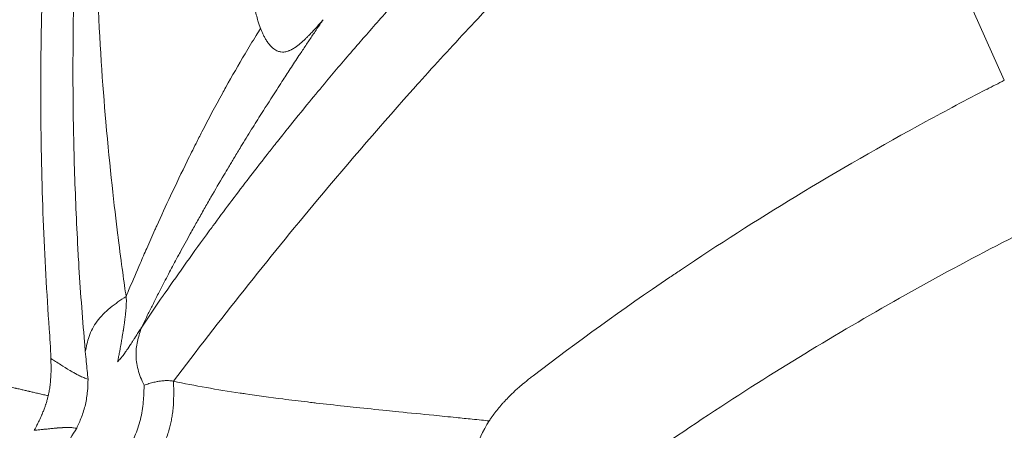
# Model space of a CAD drawing. Units: millimetres. Extents: x 1554 to 10448, y 1963 to 11444.
# Drawn here: x 7693 to 7705, y 5083 to 5087 of the extents above; entities that cross this region are included whole.
import ezdxf

# ---------------------------------------------------------------- set-up
doc = ezdxf.new("R2010")
doc.units = ezdxf.units.MM

# ---------------------------------------------------------------- blocks, each defined once
blk = doc.blocks.new('A$C91e32d14')
at = {"color": 0, "linetype": 'Continuous', "lineweight": 0}
blk.add_line((-1276.722, 2412.33), (-1278.661, 2416.672), dxfattribs=at)
for radius, start, end in [(110, 136.17609, 282.10878), (55.788, 76.9417, 166.9417), (55.788, 166.9417, 256.9417)]:
    blk.add_arc((-1238.274, 2397.318), radius, start, end, dxfattribs=at)
at = {"color": 0, "linetype": 'Continuous', "lineweight": 0, "extrusion": (0, 0, -1)}
blk.add_ellipse((-1255.271, 2385.52), major_axis=(-37.99, 5.191), ratio=0.811013, start_param=0.858252, end_param=0.864585, dxfattribs=at)
at = {"color": 0, "linetype": 'Continuous', "lineweight": 0}
for points in [[(-1225.345, 2453.062), (-1228.994, 2453.908), (-1236.457, 2454.882), (-1247.722, 2454.13), (-1258.624, 2451.195), (-1268.744, 2446.19), (-1277.693, 2439.307), (-1285.127, 2430.81), (-1290.761, 2421.026), (-1294.377, 2410.331), (-1295.838, 2399.135), (-1295.086, 2387.87), (-1292.152, 2376.968), (-1287.146, 2366.849), (-1280.263, 2357.9), (-1271.766, 2350.465), (-1261.982, 2344.832), (-1254.852, 2342.421), (-1251.204, 2341.575)], [(-1287.546, 2409.174), (-1287.551, 2409.301), (-1287.557, 2409.409), (-1287.565, 2409.513)], [(-1287.419, 2408.117), (-1287.353, 2408.226), (-1287.298, 2408.315), (-1287.253, 2408.384)]]:
    blk.add_open_spline(points, degree=3, dxfattribs=at)
for points, knots in [([(-1251.21, 2341.547), (-1253.407, 2342.057), (-1255.577, 2342.698), (-1259.821, 2344.229), (-1261.902, 2345.121), (-1265.936, 2347.143), (-1267.896, 2348.274), (-1271.664, 2350.757), (-1273.478, 2352.114), (-1276.927, 2355.025), (-1278.567, 2356.584), (-1281.647, 2359.881), (-1283.092, 2361.624), (-1285.763, 2365.262), (-1286.993, 2367.163), (-1289.214, 2371.09), (-1290.21, 2373.123), (-1291.954, 2377.285), (-1292.703, 2379.423), (-1293.943, 2383.762), (-1294.435, 2385.971), (-1295.154, 2390.425), (-1295.381, 2392.678), (-1295.57, 2397.187), (-1295.53, 2399.451), (-1295.184, 2403.95), (-1294.878, 2406.192), (-1294.005, 2410.619), (-1293.435, 2412.812), (-1292.044, 2417.105), (-1291.221, 2419.213), (-1289.334, 2423.311), (-1288.267, 2425.308), (-1285.909, 2429.156), (-1284.614, 2431.014), (-1281.819, 2434.556), (-1280.314, 2436.246), (-1277.12, 2439.434), (-1275.425, 2440.937), (-1271.877, 2443.725), (-1270.018, 2445.016), (-1266.166, 2447.366), (-1264.167, 2448.429), (-1260.064, 2450.308), (-1257.953, 2451.128), (-1253.658, 2452.509), (-1251.466, 2453.074), (-1247.037, 2453.94), (-1244.792, 2454.241), (-1240.292, 2454.578), (-1238.029, 2454.613), (-1233.522, 2454.416), (-1231.27, 2454.183), (-1227.801, 2453.617), (-1226.565, 2453.373), (-1225.339, 2453.089)], [0, 0, 0, 0, 6.765589, 6.765589, 13.535104, 13.535104, 20.301025, 20.301025, 27.073199, 27.073199, 33.839211, 33.839211, 40.608435, 40.608435, 47.378253, 47.378253, 54.144074, 54.144074, 60.916229, 60.916229, 67.682367, 67.682367, 74.45128, 74.45128, 81.221399, 81.221399, 87.987133, 87.987133, 94.759249, 94.759249, 101.525525, 101.525525, 108.294142, 108.294142, 115.06454, 115.06454, 121.830201, 121.830201, 128.602257, 128.602257, 135.368686, 135.368686, 142.137019, 142.137019, 148.907677, 148.907677, 155.673278, 155.673278, 162.445254, 162.445254, 169.211848, 169.211848, 175.979911, 175.979911, 179.755647, 179.755647, 179.755647, 179.755647]), ([(-1286.343, 2421.64), (-1286.384, 2421.419), (-1286.424, 2421.199), (-1286.504, 2420.75), (-1286.543, 2420.522), (-1286.619, 2420.069), (-1286.656, 2419.844), (-1286.725, 2419.403), (-1286.758, 2419.187), (-1286.81, 2418.83), (-1286.83, 2418.69), (-1286.891, 2418.245), (-1286.931, 2417.941), (-1286.979, 2417.543), (-1286.99, 2417.448), (-1287.034, 2417.064), (-1287.065, 2416.775), (-1287.12, 2416.207), (-1287.145, 2415.928), (-1287.172, 2415.583), (-1287.177, 2415.517), (-1287.188, 2415.372), (-1287.193, 2415.292), (-1287.218, 2414.931), (-1287.235, 2414.649), (-1287.262, 2414.089), (-1287.272, 2413.811), (-1287.288, 2413.26), (-1287.293, 2412.986), (-1287.295, 2412.589), (-1287.296, 2412.466), (-1287.294, 2412.041), (-1287.29, 2411.74), (-1287.273, 2411.138), (-1287.261, 2410.838), (-1287.241, 2410.446), (-1287.236, 2410.354), (-1287.212, 2409.961), (-1287.19, 2409.66), (-1287.161, 2409.325), (-1287.158, 2409.29), (-1287.155, 2409.255)], [0, 0, 0, 0, 0.0535021, 0.0535021, 0.1088721, 0.1088721, 0.1635075, 0.1635075, 0.2159074, 0.2159074, 0.25, 0.25, 0.3236754, 0.3236754, 0.3466482, 0.3466482, 0.4166616, 0.4166616, 0.4840421, 0.4840421, 0.5, 0.5, 0.5191197, 0.5191197, 0.5871544, 0.5871544, 0.654185, 0.654185, 0.7201665, 0.7201665, 0.75, 0.75, 0.8227898, 0.8227898, 0.8956632, 0.8956632, 0.9179382, 0.9179382, 0.9913547, 0.9913547, 0.9999924, 0.9999924, 0.9999924, 0.9999924]), ([(-1286.693, 2409.88), (-1286.713, 2410.023), (-1286.744, 2410.245), (-1286.782, 2410.544), (-1286.783, 2410.552), (-1286.784, 2410.561), (-1286.785, 2410.569), (-1286.827, 2410.904), (-1286.876, 2411.333), (-1286.922, 2411.859), (-1286.959, 2412.285), (-1286.994, 2412.773), (-1287.016, 2413.327), (-1287.018, 2413.365), (-1287.019, 2413.403), (-1287.021, 2413.442), (-1287.028, 2413.621), (-1287.033, 2413.806), (-1287.037, 2413.998), (-1287.041, 2414.184), (-1287.043, 2414.376), (-1287.043, 2414.574), (-1287.043, 2414.725), (-1287.043, 2414.879), (-1287.041, 2415.038), (-1287.039, 2415.134), (-1287.038, 2415.233), (-1287.036, 2415.332), (-1287.034, 2415.382), (-1287.033, 2415.432), (-1287.032, 2415.483), (-1287.031, 2415.509), (-1287.03, 2415.534), (-1287.03, 2415.56), (-1287.029, 2415.572), (-1287.029, 2415.585), (-1287.029, 2415.598), (-1287.028, 2415.608), (-1287.028, 2415.617), (-1287.028, 2415.627), (-1287.028, 2415.63), (-1287.027, 2415.635), (-1287.027, 2415.636), (-1287.017, 2415.973), (-1287.001, 2416.311), (-1286.98, 2416.651), (-1286.971, 2416.802), (-1286.96, 2416.954), (-1286.949, 2417.106), (-1286.926, 2417.407), (-1286.9, 2417.709), (-1286.869, 2418.013), (-1286.862, 2418.082), (-1286.855, 2418.151), (-1286.848, 2418.221), (-1286.835, 2418.341), (-1286.822, 2418.462), (-1286.808, 2418.583), (-1286.807, 2418.587), (-1286.807, 2418.59), (-1286.806, 2418.595), (-1286.785, 2418.776), (-1286.764, 2418.949), (-1286.743, 2419.115), (-1286.707, 2419.393), (-1286.671, 2419.649), (-1286.636, 2419.884), (-1286.633, 2419.906), (-1286.63, 2419.928), (-1286.627, 2419.95), (-1286.621, 2419.99), (-1286.615, 2420.029), (-1286.609, 2420.067), (-1286.605, 2420.097), (-1286.6, 2420.126), (-1286.596, 2420.155), (-1286.593, 2420.17), (-1286.591, 2420.184), (-1286.589, 2420.199), (-1286.588, 2420.206), (-1286.587, 2420.213), (-1286.586, 2420.22), (-1286.585, 2420.227), (-1286.584, 2420.233), (-1286.582, 2420.241), (-1286.561, 2420.375), (-1286.541, 2420.503), (-1286.521, 2420.625), (-1286.52, 2420.634), (-1286.518, 2420.642), (-1286.517, 2420.65), (-1286.508, 2420.703), (-1286.5, 2420.754), (-1286.491, 2420.803), (-1286.486, 2420.832), (-1286.482, 2420.861), (-1286.477, 2420.889), (-1286.474, 2420.903), (-1286.472, 2420.917), (-1286.47, 2420.931), (-1286.467, 2420.945), (-1286.465, 2420.957), (-1286.463, 2420.972), (-1286.452, 2421.032), (-1286.442, 2421.09), (-1286.432, 2421.147), (-1286.427, 2421.175), (-1286.422, 2421.204), (-1286.417, 2421.231), (-1286.415, 2421.245), (-1286.412, 2421.259), (-1286.41, 2421.273), (-1286.408, 2421.283), (-1286.406, 2421.294), (-1286.404, 2421.304), (-1286.404, 2421.307), (-1286.403, 2421.312), (-1286.402, 2421.314), (-1286.399, 2421.332), (-1286.395, 2421.355), (-1286.39, 2421.383), (-1286.388, 2421.396), (-1286.385, 2421.411), (-1286.382, 2421.427), (-1286.381, 2421.435), (-1286.379, 2421.444), (-1286.377, 2421.452), (-1286.376, 2421.461), (-1286.375, 2421.468), (-1286.373, 2421.475), (-1286.365, 2421.52), (-1286.357, 2421.562), (-1286.349, 2421.605), (-1286.347, 2421.616), (-1286.345, 2421.628), (-1286.343, 2421.64)], [0.0000006, 0.0000006, 0.0000006, 0.0000006, 0.1217181, 0.1217181, 0.1217181, 0.125, 0.125, 0.125, 0.2591939, 0.2591939, 0.2591939, 0.3679582, 0.3679582, 0.3679582, 0.3754174, 0.3754174, 0.3754174, 0.4099904, 0.4099904, 0.4099904, 0.4433857, 0.4433857, 0.4433857, 0.4688317, 0.4688317, 0.4688317, 0.484375, 0.484375, 0.484375, 0.4921875, 0.4921875, 0.4921875, 0.4960938, 0.4960938, 0.4960938, 0.4980469, 0.4980469, 0.4980469, 0.4995117, 0.4995117, 0.4995117, 0.5, 0.5, 0.5, 0.5864842, 0.5864842, 0.5864842, 0.625, 0.625, 0.625, 0.7013497, 0.7013497, 0.7013497, 0.71875, 0.71875, 0.71875, 0.7490234, 0.7490234, 0.7490234, 0.75, 0.75, 0.75, 0.7850736, 0.7850736, 0.7850736, 0.84375, 0.84375, 0.84375, 0.8492576, 0.8492576, 0.8492576, 0.859375, 0.859375, 0.859375, 0.8671875, 0.8671875, 0.8671875, 0.8710938, 0.8710938, 0.8710938, 0.8730469, 0.8730469, 0.8730469, 0.875, 0.875, 0.875, 0.90625, 0.90625, 0.90625, 0.9084052, 0.9084052, 0.9084052, 0.921875, 0.921875, 0.921875, 0.9296875, 0.9296875, 0.9296875, 0.9335938, 0.9335938, 0.9335938, 0.9375, 0.9375, 0.9375, 0.953125, 0.953125, 0.953125, 0.9609375, 0.9609375, 0.9609375, 0.9648438, 0.9648438, 0.9648438, 0.9677734, 0.9677734, 0.9677734, 0.96875, 0.96875, 0.96875, 0.9765625, 0.9765625, 0.9765625, 0.9804688, 0.9804688, 0.9804688, 0.9824219, 0.9824219, 0.9824219, 0.984375, 0.984375, 0.984375, 0.9965924, 0.9965924, 0.9965924, 1, 1, 1, 1]), ([(-1287.565, 2409.513), (-1287.565, 2409.513), (-1287.565, 2409.513), (-1287.565, 2409.513), (-1287.593, 2409.917), (-1287.616, 2410.329), (-1287.649, 2411.171), (-1287.659, 2411.601), (-1287.662, 2412.481), (-1287.657, 2412.931), (-1287.628, 2413.852), (-1287.605, 2414.323), (-1287.506, 2415.769), (-1287.401, 2416.777), (-1287.169, 2418.361), (-1287.079, 2418.902), (-1286.924, 2419.731), (-1286.869, 2420.011), (-1286.753, 2420.577), (-1286.691, 2420.862), (-1286.627, 2421.151)], [0, 0, 0, 0, 0.0000242, 0.0000242, 0.0000242, 0.1250222, 0.1250222, 0.2500201, 0.2500201, 0.375018, 0.375018, 0.5000159, 0.5000159, 0.7500118, 0.7500118, 0.8750097, 0.8750097, 0.9375087, 0.9375087, 1, 1, 1, 1]), ([(-1288.073, 2409.341), (-1288.075, 2409.37), (-1288.077, 2409.399), (-1288.079, 2409.429), (-1288.082, 2409.459), (-1288.084, 2409.49), (-1288.086, 2409.521), (-1288.088, 2409.553), (-1288.09, 2409.585), (-1288.092, 2409.617), (-1288.094, 2409.649), (-1288.096, 2409.681), (-1288.098, 2409.714), (-1288.105, 2409.822), (-1288.112, 2409.927), (-1288.117, 2410.031), (-1288.123, 2410.14), (-1288.129, 2410.247), (-1288.134, 2410.353), (-1288.139, 2410.462), (-1288.143, 2410.57), (-1288.148, 2410.677), (-1288.152, 2410.787), (-1288.156, 2410.897), (-1288.159, 2411.007), (-1288.162, 2411.12), (-1288.165, 2411.233), (-1288.168, 2411.347), (-1288.17, 2411.465), (-1288.172, 2411.584), (-1288.174, 2411.705), (-1288.174, 2411.774), (-1288.175, 2411.843), (-1288.175, 2411.914), (-1288.176, 2411.94), (-1288.176, 2411.967), (-1288.176, 2411.993), (-1288.176, 2412.002), (-1288.176, 2412.01), (-1288.176, 2412.018), (-1288.176, 2412.027), (-1288.176, 2412.036), (-1288.176, 2412.044), (-1288.177, 2412.214), (-1288.176, 2412.385), (-1288.175, 2412.558), (-1288.173, 2412.755), (-1288.169, 2412.955), (-1288.164, 2413.156), (-1288.158, 2413.381), (-1288.151, 2413.609), (-1288.141, 2413.839), (-1288.129, 2414.117), (-1288.114, 2414.399), (-1288.096, 2414.684), (-1288.09, 2414.769), (-1288.084, 2414.854), (-1288.078, 2414.94), (-1288.078, 2414.944), (-1288.077, 2414.949), (-1288.077, 2414.952), (-1288.074, 2415.004), (-1288.07, 2415.056), (-1288.066, 2415.109), (-1288.048, 2415.346), (-1288.027, 2415.587), (-1288.004, 2415.832), (-1287.982, 2416.064), (-1287.958, 2416.3), (-1287.931, 2416.54), (-1287.906, 2416.764), (-1287.878, 2416.991), (-1287.848, 2417.222), (-1287.837, 2417.303), (-1287.826, 2417.384), (-1287.815, 2417.466), (-1287.779, 2417.727), (-1287.74, 2417.993), (-1287.698, 2418.262), (-1287.68, 2418.371), (-1287.663, 2418.48), (-1287.644, 2418.589), (-1287.602, 2418.842), (-1287.557, 2419.097), (-1287.508, 2419.357), (-1287.488, 2419.465), (-1287.467, 2419.574), (-1287.446, 2419.684)], [0, 0, 0, 0, 0.008432, 0.008432, 0.008432, 0.016948, 0.016948, 0.016948, 0.025541, 0.025541, 0.025541, 0.034205, 0.034205, 0.034205, 0.063012, 0.063012, 0.063012, 0.093161, 0.093161, 0.093161, 0.124079, 0.124079, 0.124079, 0.155717, 0.155717, 0.155717, 0.188048, 0.188048, 0.188048, 0.221519, 0.221519, 0.221519, 0.240535, 0.240535, 0.240535, 0.247667, 0.247667, 0.247667, 0.249918, 0.249918, 0.249918, 0.252212, 0.252212, 0.252212, 0.297585, 0.297585, 0.297585, 0.349572, 0.349572, 0.349572, 0.407668, 0.407668, 0.407668, 0.47806, 0.47806, 0.47806, 0.499023, 0.499023, 0.499023, 0.5, 0.5, 0.5, 0.518261, 0.518261, 0.518261, 0.60067, 0.60067, 0.60067, 0.678721, 0.678721, 0.678721, 0.751804, 0.751804, 0.751804, 0.777463, 0.777463, 0.777463, 0.859506, 0.859506, 0.859506, 0.892505, 0.892505, 0.892505, 0.968315, 0.968315, 0.968315, 1, 1, 1, 1]), ([(-1286.515, 2409.531), (-1286.435, 2409.65), (-1286.353, 2409.771), (-1286.262, 2409.902), (-1286.256, 2409.91), (-1286.091, 2410.148), (-1285.924, 2410.383), (-1285.734, 2410.642), (-1285.72, 2410.661), (-1285.581, 2410.849), (-1285.452, 2411.021), (-1285.244, 2411.293), (-1285.168, 2411.39), (-1285.061, 2411.527), (-1285.031, 2411.565), (-1284.991, 2411.615), (-1284.983, 2411.625), (-1284.954, 2411.661), (-1284.917, 2411.708), (-1284.88, 2411.754), (-1284.86, 2411.779), (-1284.857, 2411.783), (-1284.78, 2411.879), (-1284.698, 2411.98), (-1284.548, 2412.162), (-1284.483, 2412.24), (-1284.317, 2412.438), (-1284.213, 2412.561), (-1284.056, 2412.742), (-1284.011, 2412.794), (-1283.858, 2412.969), (-1283.745, 2413.096), (-1283.62, 2413.235), (-1283.614, 2413.242), (-1283.573, 2413.287), (-1283.539, 2413.325), (-1283.447, 2413.426), (-1283.389, 2413.489), (-1283.282, 2413.605), (-1283.233, 2413.657), (-1283.158, 2413.737), (-1283.132, 2413.764), (-1283.094, 2413.805), (-1283.081, 2413.818), (-1283.056, 2413.845), (-1283.044, 2413.857), (-1283.031, 2413.872), (-1283.03, 2413.872), (-1282.902, 2414.007), (-1282.778, 2414.136), (-1282.62, 2414.296), (-1282.584, 2414.333), (-1282.423, 2414.495), (-1282.304, 2414.614), (-1282.143, 2414.772), (-1282.097, 2414.817), (-1281.987, 2414.923), (-1281.925, 2414.983), (-1281.751, 2415.15), (-1281.644, 2415.25), (-1281.494, 2415.39), (-1281.445, 2415.435), (-1281.328, 2415.543), (-1281.262, 2415.604), (-1281.168, 2415.689), (-1281.139, 2415.715), (-1281.109, 2415.742), (-1281.108, 2415.743), (-1281.092, 2415.757), (-1281.077, 2415.771), (-1281.056, 2415.79), (-1281.043, 2415.802), (-1281.03, 2415.814), (-1281.023, 2415.82), (-1281.022, 2415.82), (-1280.933, 2415.9), (-1280.845, 2415.978), (-1280.667, 2416.134), (-1280.578, 2416.212), (-1280.397, 2416.368), (-1280.307, 2416.445), (-1280.124, 2416.6), (-1280.032, 2416.677), (-1279.863, 2416.818), (-1279.785, 2416.882), (-1279.645, 2416.996), (-1279.583, 2417.047), (-1279.473, 2417.136), (-1279.425, 2417.174), (-1279.33, 2417.25), (-1279.283, 2417.288), (-1279.195, 2417.357), (-1279.155, 2417.389), (-1279.083, 2417.445), (-1279.051, 2417.471), (-1278.995, 2417.515), (-1278.971, 2417.534), (-1278.926, 2417.568), (-1278.906, 2417.584), (-1278.87, 2417.612), (-1278.854, 2417.625), (-1278.829, 2417.643), (-1278.821, 2417.65), (-1278.809, 2417.659), (-1278.804, 2417.663), (-1278.799, 2417.667), (-1278.798, 2417.667), (-1278.798, 2417.668)], [0, 0, 0, 0, 0.042399, 0.042399, 0.045453, 0.045453, 0.125, 0.125, 0.131356, 0.131356, 0.1875, 0.1875, 0.21875, 0.21875, 0.230913, 0.230913, 0.234375, 0.234375, 0.242188, 0.249023, 0.249023, 0.25, 0.25, 0.296446, 0.296446, 0.328587, 0.328587, 0.375, 0.375, 0.393276, 0.393276, 0.435278, 0.435278, 0.4375, 0.4375, 0.449497, 0.449497, 0.46875, 0.46875, 0.484375, 0.484375, 0.492188, 0.492188, 0.496094, 0.496094, 0.499889, 0.499889, 0.5, 0.5, 0.536677, 0.536677, 0.548031, 0.548031, 0.586682, 0.586682, 0.602504, 0.602504, 0.625, 0.625, 0.666795, 0.666795, 0.6875, 0.6875, 0.71875, 0.71875, 0.73374, 0.73374, 0.734375, 0.734375, 0.742188, 0.742188, 0.746094, 0.749512, 0.749512, 0.75, 0.75, 0.77865, 0.77865, 0.808097, 0.808097, 0.83817, 0.83817, 0.868914, 0.868914, 0.895081, 0.895081, 0.916395, 0.916395, 0.932614, 0.932614, 0.949041, 0.949041, 0.962897, 0.962897, 0.974093, 0.974093, 0.982558, 0.982558, 0.989656, 0.989656, 0.995365, 0.995365, 0.99823, 0.99823, 0.999777, 0.999888, 1, 1, 1, 1]), ([(-1286.154, 2408.917), (-1285.631, 2409.611), (-1285.086, 2410.296), (-1284.519, 2410.974), (-1284.155, 2411.409), (-1283.782, 2411.841), (-1283.398, 2412.268), (-1283.387, 2412.281), (-1283.377, 2412.293), (-1283.366, 2412.305), (-1283.181, 2412.51), (-1282.994, 2412.714), (-1282.804, 2412.917), (-1282.785, 2412.937), (-1282.766, 2412.958), (-1282.747, 2412.978), (-1282.475, 2413.268), (-1282.198, 2413.554), (-1281.915, 2413.837), (-1281.556, 2414.197), (-1281.187, 2414.551), (-1280.807, 2414.897), (-1280.468, 2415.207), (-1280.12, 2415.511), (-1279.763, 2415.807), (-1279.584, 2415.955), (-1279.403, 2416.101), (-1279.219, 2416.246), (-1279.036, 2416.39), (-1278.848, 2416.532), (-1278.661, 2416.672)], [0, 0, 0, 0, 0.25, 0.25, 0.25, 0.4105106, 0.4105106, 0.4105106, 0.4150856, 0.4150856, 0.4150856, 0.4922231, 0.4922231, 0.4922231, 0.5, 0.5, 0.5, 0.6101235, 0.6101235, 0.6101235, 0.75, 0.75, 0.75, 0.875, 0.875, 0.875, 0.9375, 0.9375, 0.9375, 1, 1, 1, 1]), ([(-1285.231, 2413.147), (-1285.22, 2413.098), (-1285.209, 2413.05), (-1285.186, 2412.975), (-1285.176, 2412.946), (-1285.166, 2412.919)], [0, 0, 0, 0, 0.615256, 0.615256, 1, 1, 1, 1]), ([(-1284.455, 2413.017), (-1284.463, 2413.006), (-1284.471, 2412.994), (-1284.498, 2412.954), (-1284.517, 2412.927), (-1284.548, 2412.88), (-1284.561, 2412.861), (-1284.597, 2412.808), (-1284.62, 2412.774), (-1284.667, 2412.703), (-1284.691, 2412.667), (-1284.72, 2412.624), (-1284.725, 2412.617), (-1284.762, 2412.562), (-1284.795, 2412.511), (-1284.859, 2412.413), (-1284.891, 2412.365), (-1284.942, 2412.286), (-1284.962, 2412.255), (-1285.041, 2412.133), (-1285.099, 2412.042), (-1285.193, 2411.893), (-1285.23, 2411.834), (-1285.308, 2411.708), (-1285.348, 2411.643), (-1285.414, 2411.536), (-1285.439, 2411.494), (-1285.475, 2411.435), (-1285.485, 2411.417), (-1285.501, 2411.391), (-1285.506, 2411.382), (-1285.516, 2411.366), (-1285.52, 2411.359), (-1285.526, 2411.349), (-1285.526, 2411.348), (-1285.545, 2411.316), (-1285.564, 2411.285), (-1285.632, 2411.171), (-1285.681, 2411.087), (-1285.732, 2410.999), (-1285.735, 2410.994), (-1285.764, 2410.944), (-1285.789, 2410.9), (-1285.827, 2410.833), (-1285.84, 2410.81), (-1285.878, 2410.743), (-1285.902, 2410.701), (-1285.938, 2410.635), (-1285.951, 2410.613), (-1286.003, 2410.519), (-1286.042, 2410.448), (-1286.089, 2410.361), (-1286.098, 2410.344), (-1286.138, 2410.269), (-1286.168, 2410.213), (-1286.215, 2410.125), (-1286.231, 2410.094), (-1286.269, 2410.022), (-1286.29, 2409.982), (-1286.331, 2409.901), (-1286.352, 2409.86), (-1286.376, 2409.813), (-1286.379, 2409.806), (-1286.402, 2409.761), (-1286.421, 2409.723), (-1286.455, 2409.655), (-1286.469, 2409.625), (-1286.494, 2409.574), (-1286.505, 2409.553), (-1286.515, 2409.531)], [0, 0, 0, 0, 0.0134836, 0.0134836, 0.0435006, 0.0435006, 0.0634046, 0.0634046, 0.097836, 0.097836, 0.1318876, 0.1318876, 0.1380481, 0.1380481, 0.183414, 0.183414, 0.2244549, 0.2244549, 0.25, 0.25, 0.3245792, 0.3245792, 0.375, 0.375, 0.431926, 0.431926, 0.46875, 0.46875, 0.484375, 0.484375, 0.4921875, 0.4921875, 0.4994795, 0.4994795, 0.5, 0.5, 0.5233267, 0.5233267, 0.5857826, 0.5857826, 0.589922, 0.589922, 0.6233753, 0.6233753, 0.6412613, 0.6412613, 0.6754771, 0.6754771, 0.693889, 0.693889, 0.7518698, 0.7518698, 0.7662322, 0.7662322, 0.814072, 0.814072, 0.8413042, 0.8413042, 0.8771854, 0.8771854, 0.9135577, 0.9135577, 0.9194214, 0.9194214, 0.9537818, 0.9537818, 0.9802346, 0.9802346, 1, 1, 1, 1]), ([(-1284.455, 2413.017), (-1284.464, 2413.007), (-1284.473, 2412.996), (-1284.482, 2412.986), (-1284.499, 2412.967), (-1284.516, 2412.948), (-1284.532, 2412.93), (-1284.541, 2412.92), (-1284.551, 2412.91), (-1284.56, 2412.9), (-1284.571, 2412.887), (-1284.582, 2412.875), (-1284.594, 2412.863), (-1284.599, 2412.858), (-1284.604, 2412.853), (-1284.609, 2412.847), (-1284.617, 2412.839), (-1284.626, 2412.831), (-1284.634, 2412.823), (-1284.638, 2412.818), (-1284.642, 2412.815), (-1284.646, 2412.811), (-1284.649, 2412.807), (-1284.652, 2412.804), (-1284.656, 2412.801), (-1284.675, 2412.782), (-1284.695, 2412.764), (-1284.714, 2412.748), (-1284.734, 2412.731), (-1284.753, 2412.717), (-1284.772, 2412.704), (-1284.785, 2412.695), (-1284.798, 2412.687), (-1284.81, 2412.681), (-1284.813, 2412.679), (-1284.815, 2412.678), (-1284.818, 2412.677), (-1284.823, 2412.674), (-1284.828, 2412.672), (-1284.833, 2412.669), (-1284.837, 2412.668), (-1284.842, 2412.666), (-1284.846, 2412.664), (-1284.849, 2412.663), (-1284.852, 2412.662), (-1284.855, 2412.661), (-1284.87, 2412.656), (-1284.885, 2412.653), (-1284.9, 2412.651), (-1284.911, 2412.65), (-1284.923, 2412.651), (-1284.934, 2412.652), (-1284.946, 2412.654), (-1284.958, 2412.657), (-1284.97, 2412.661), (-1284.978, 2412.664), (-1284.986, 2412.668), (-1284.994, 2412.672), (-1285.001, 2412.676), (-1285.008, 2412.681), (-1285.015, 2412.686), (-1285.018, 2412.689), (-1285.022, 2412.692), (-1285.025, 2412.695), (-1285.028, 2412.697), (-1285.031, 2412.699), (-1285.033, 2412.701), (-1285.045, 2412.712), (-1285.054, 2412.722), (-1285.064, 2412.735), (-1285.073, 2412.745), (-1285.082, 2412.757), (-1285.091, 2412.77), (-1285.098, 2412.782), (-1285.106, 2412.793), (-1285.113, 2412.806), (-1285.119, 2412.817), (-1285.126, 2412.829), (-1285.132, 2412.842), (-1285.137, 2412.853), (-1285.143, 2412.865), (-1285.148, 2412.877), (-1285.153, 2412.888), (-1285.158, 2412.9), (-1285.163, 2412.912), (-1285.164, 2412.914), (-1285.165, 2412.916), (-1285.166, 2412.919)], [0, 0, 0, 0, 0.0320405, 0.0320405, 0.0320405, 0.0914795, 0.0914795, 0.0914795, 0.125, 0.125, 0.125, 0.1678454, 0.1678454, 0.1678454, 0.1875, 0.1875, 0.1875, 0.21875, 0.21875, 0.21875, 0.234375, 0.234375, 0.234375, 0.248068, 0.248068, 0.248068, 0.3157906, 0.3157906, 0.3157906, 0.387133, 0.387133, 0.387133, 0.4375, 0.4375, 0.4375, 0.4479979, 0.4479979, 0.4479979, 0.46875, 0.46875, 0.46875, 0.4871304, 0.4871304, 0.4871304, 0.5, 0.5, 0.5, 0.5580088, 0.5580088, 0.5580088, 0.6046784, 0.6046784, 0.6046784, 0.653552, 0.653552, 0.653552, 0.6875, 0.6875, 0.6875, 0.71875, 0.71875, 0.71875, 0.734375, 0.734375, 0.734375, 0.7453276, 0.7453276, 0.7453276, 0.8038241, 0.8038241, 0.8038241, 0.8528654, 0.8528654, 0.8528654, 0.894421, 0.894421, 0.894421, 0.9310604, 0.9310604, 0.9310604, 0.9643809, 0.9643809, 0.9643809, 0.9942604, 0.9942604, 0.9942604, 1, 1, 1, 1]), ([(-1285.166, 2412.919), (-1285.182, 2412.892), (-1285.199, 2412.866), (-1285.258, 2412.77), (-1285.3, 2412.701), (-1285.416, 2412.507), (-1285.488, 2412.38), (-1285.573, 2412.228), (-1285.586, 2412.205), (-1285.679, 2412.037), (-1285.756, 2411.892), (-1285.853, 2411.702), (-1285.876, 2411.658), (-1285.932, 2411.548), (-1285.965, 2411.481), (-1286.062, 2411.285), (-1286.125, 2411.153), (-1286.242, 2410.905), (-1286.294, 2410.791), (-1286.351, 2410.664), (-1286.358, 2410.65), (-1286.396, 2410.565), (-1286.427, 2410.495), (-1286.483, 2410.368), (-1286.507, 2410.311), (-1286.574, 2410.158), (-1286.615, 2410.063), (-1286.668, 2409.938), (-1286.68, 2409.909), (-1286.693, 2409.88)], [0, 0, 0, 0, 0.027392, 0.027392, 0.098145, 0.098145, 0.226132, 0.226132, 0.25, 0.25, 0.392971, 0.392971, 0.43574, 0.43574, 0.5, 0.5, 0.625, 0.625, 0.735629, 0.735629, 0.75, 0.75, 0.819321, 0.819321, 0.875, 0.875, 0.970753, 0.970753, 1, 1, 1, 1]), ([(-1282.112, 2408.947), (-1282.098, 2408.957), (-1282.085, 2408.968), (-1281.57, 2409.363), (-1281.052, 2409.736), (-1280.478, 2410.124), (-1280.438, 2410.151), (-1279.972, 2410.464), (-1279.536, 2410.743), (-1278.609, 2411.305), (-1278.116, 2411.588), (-1277.385, 2411.986), (-1277.154, 2412.108), (-1276.922, 2412.228)], [0, 0, 0, 0, 0.00847, 0.00847, 0.326986, 0.326986, 0.350723, 0.350723, 0.603865, 0.603865, 0.876622, 0.876622, 1, 1, 1, 1]), ([(-1281.272, 2407.714), (-1281.272, 2407.714), (-1281.239, 2407.737), (-1281.186, 2407.769), (-1281.111, 2407.825), (-1281.033, 2407.885), (-1280.926, 2407.96), (-1280.837, 2408.023), (-1280.403, 2408.325), (-1279.66, 2408.819), (-1278.584, 2409.479), (-1277.508, 2410.091), (-1276.756, 2410.486), (-1276.349, 2410.691), (-1276.31, 2410.711), (-1276.271, 2410.73), (-1276.245, 2410.743), (-1276.232, 2410.75)], [0, 0, 0, 0, 0.000011, 0.024775, 0.037157, 0.049539, 0.074303, 0.099067, 0.099067, 0.316888, 0.534709, 0.75253, 0.970351, 0.977763, 0.985175, 0.992588, 1, 1, 1, 1]), ([(-1287.155, 2409.255), (-1287.144, 2409.311), (-1287.132, 2409.368), (-1287.091, 2409.484), (-1287.062, 2409.543), (-1286.982, 2409.652), (-1286.93, 2409.703), (-1286.815, 2409.797), (-1286.754, 2409.839), (-1286.693, 2409.88)], [0, 0, 0, 0, 0.25, 0.25, 0.5, 0.5, 0.75, 0.75, 0.9999832, 0.9999832, 0.9999832, 0.9999832]), ([(-1286.693, 2409.88), (-1286.691, 2409.869), (-1286.69, 2409.855), (-1286.689, 2409.839), (-1286.689, 2409.828), (-1286.689, 2409.815), (-1286.69, 2409.801), (-1286.69, 2409.795), (-1286.69, 2409.79), (-1286.69, 2409.785), (-1286.691, 2409.772), (-1286.692, 2409.759), (-1286.693, 2409.744), (-1286.693, 2409.734), (-1286.694, 2409.723), (-1286.695, 2409.712), (-1286.696, 2409.706), (-1286.696, 2409.701), (-1286.697, 2409.695), (-1286.697, 2409.692), (-1286.698, 2409.689), (-1286.698, 2409.686), (-1286.698, 2409.683), (-1286.699, 2409.678), (-1286.699, 2409.677), (-1286.7, 2409.662), (-1286.702, 2409.645), (-1286.705, 2409.626), (-1286.706, 2409.616), (-1286.708, 2409.604), (-1286.709, 2409.593), (-1286.711, 2409.583), (-1286.712, 2409.572), (-1286.714, 2409.561), (-1286.715, 2409.555), (-1286.716, 2409.548), (-1286.717, 2409.541), (-1286.717, 2409.537), (-1286.718, 2409.534), (-1286.718, 2409.53), (-1286.719, 2409.525), (-1286.72, 2409.519), (-1286.721, 2409.513), (-1286.722, 2409.508), (-1286.722, 2409.503), (-1286.723, 2409.498), (-1286.724, 2409.494), (-1286.724, 2409.491), (-1286.726, 2409.484), (-1286.73, 2409.456), (-1286.734, 2409.431), (-1286.738, 2409.41), (-1286.741, 2409.388), (-1286.745, 2409.37), (-1286.747, 2409.355), (-1286.751, 2409.337), (-1286.753, 2409.324), (-1286.755, 2409.315), (-1286.755, 2409.312), (-1286.756, 2409.309), (-1286.756, 2409.307), (-1286.756, 2409.306), (-1286.757, 2409.305), (-1286.757, 2409.304), (-1286.757, 2409.304), (-1286.757, 2409.303), (-1286.757, 2409.303), (-1286.757, 2409.302), (-1286.764, 2409.264), (-1286.768, 2409.245), (-1286.769, 2409.239), (-1286.77, 2409.233), (-1286.771, 2409.227), (-1286.772, 2409.221), (-1286.773, 2409.216), (-1286.774, 2409.211), (-1286.775, 2409.207), (-1286.776, 2409.202), (-1286.777, 2409.198), (-1286.78, 2409.181), (-1286.783, 2409.165), (-1286.786, 2409.151), (-1286.786, 2409.149), (-1286.787, 2409.147), (-1286.787, 2409.145), (-1286.787, 2409.143), (-1286.788, 2409.141), (-1286.788, 2409.139)], [0.0000543, 0.0000543, 0.0000543, 0.0000543, 0.0725928, 0.0725928, 0.0725928, 0.125, 0.125, 0.125, 0.143947, 0.143947, 0.143947, 0.1875, 0.1875, 0.1875, 0.21875, 0.21875, 0.21875, 0.234375, 0.234375, 0.234375, 0.2421875, 0.2421875, 0.2421875, 0.25, 0.25, 0.25, 0.329892, 0.329892, 0.329892, 0.375, 0.375, 0.375, 0.414123, 0.414123, 0.414123, 0.4375, 0.4375, 0.4375, 0.4499652, 0.4499652, 0.4499652, 0.46875, 0.46875, 0.46875, 0.484375, 0.484375, 0.484375, 0.5, 0.5, 0.5, 0.5580186, 0.5580186, 0.5580186, 0.6176417, 0.6176417, 0.6176417, 0.6875, 0.6875, 0.6875, 0.71875, 0.71875, 0.71875, 0.734375, 0.734375, 0.734375, 0.7460937, 0.7460937, 0.7460937, 0.8239988, 0.8239988, 0.8239988, 0.8503574, 0.8503574, 0.8503574, 0.8735325, 0.8735325, 0.8735325, 0.8934807, 0.8934807, 0.8934807, 0.9762617, 0.9762617, 0.9762617, 0.9882775, 0.9882775, 0.9882775, 0.9999999, 0.9999999, 0.9999999, 0.9999999]), ([(-1286.788, 2409.139), (-1286.788, 2409.139), (-1286.788, 2409.139), (-1286.779, 2409.149), (-1286.768, 2409.161), (-1286.75, 2409.183), (-1286.742, 2409.192), (-1286.725, 2409.214), (-1286.714, 2409.229), (-1286.702, 2409.245), (-1286.702, 2409.246), (-1286.695, 2409.255), (-1286.689, 2409.264), (-1286.679, 2409.278), (-1286.676, 2409.282), (-1286.671, 2409.289), (-1286.67, 2409.292), (-1286.667, 2409.296), (-1286.666, 2409.297), (-1286.665, 2409.299), (-1286.665, 2409.299), (-1286.66, 2409.305), (-1286.658, 2409.309), (-1286.646, 2409.327), (-1286.638, 2409.339), (-1286.623, 2409.362), (-1286.616, 2409.373), (-1286.61, 2409.383), (-1286.609, 2409.384), (-1286.603, 2409.394), (-1286.598, 2409.402), (-1286.593, 2409.409), (-1286.592, 2409.411), (-1286.59, 2409.414), (-1286.59, 2409.414), (-1286.589, 2409.415), (-1286.589, 2409.415), (-1286.589, 2409.416), (-1286.589, 2409.416), (-1286.585, 2409.423), (-1286.581, 2409.428), (-1286.567, 2409.45), (-1286.557, 2409.466), (-1286.538, 2409.497), (-1286.528, 2409.511), (-1286.518, 2409.526), (-1286.517, 2409.529), (-1286.515, 2409.531)], [0, 0, 0, 0, 0.000858, 0.000858, 0.1605614, 0.1605614, 0.25, 0.25, 0.3675193, 0.3675193, 0.375, 0.375, 0.4375, 0.4375, 0.46875, 0.46875, 0.484375, 0.484375, 0.4921875, 0.4921875, 0.5, 0.5, 0.513331, 0.513331, 0.5632956, 0.5632956, 0.6193658, 0.6193658, 0.625, 0.625, 0.6875, 0.6875, 0.71875, 0.71875, 0.734375, 0.734375, 0.7421875, 0.7421875, 0.75, 0.75, 0.7776315, 0.7776315, 0.8707301, 0.8707301, 0.9773286, 0.9773286, 0.9993888, 0.9993888, 0.9993888, 0.9993888]), ([(-1286.515, 2409.531), (-1286.531, 2409.485), (-1286.547, 2409.437), (-1286.571, 2409.336), (-1286.579, 2409.282), (-1286.58, 2409.169), (-1286.572, 2409.111), (-1286.541, 2408.992), (-1286.517, 2408.932), (-1286.488, 2408.872)], [0, 0, 0, 0, 0.25, 0.25, 0.5, 0.5, 0.75, 0.75, 0.9999892, 0.9999892, 0.9999892, 0.9999892]), ([(-1287.155, 2409.255), (-1287.148, 2409.174), (-1287.141, 2409.102), (-1287.131, 2409.005), (-1287.127, 2408.972), (-1287.124, 2408.943)], [0, 0, 0, 0, 0.640182, 0.640182, 1, 1, 1, 1]), ([(-1287.546, 2409.174), (-1287.546, 2409.16), (-1287.545, 2409.147), (-1287.545, 2409.133), (-1287.545, 2409.117), (-1287.544, 2409.102), (-1287.544, 2409.086), (-1287.544, 2409.07), (-1287.544, 2409.053), (-1287.544, 2409.036), (-1287.545, 2409.017), (-1287.545, 2408.997), (-1287.546, 2408.977), (-1287.547, 2408.971), (-1287.547, 2408.965), (-1287.547, 2408.959), (-1287.549, 2408.935), (-1287.551, 2408.911), (-1287.554, 2408.887), (-1287.556, 2408.866), (-1287.559, 2408.846), (-1287.562, 2408.826), (-1287.565, 2408.807), (-1287.569, 2408.789), (-1287.572, 2408.771), (-1287.574, 2408.765), (-1287.575, 2408.759), (-1287.576, 2408.753)], [0, 0, 0, 0, 0.096381, 0.096381, 0.096381, 0.2038736, 0.2038736, 0.2038736, 0.3203201, 0.3203201, 0.3203201, 0.4580589, 0.4580589, 0.4580589, 0.5, 0.5, 0.5, 0.6711924, 0.6711924, 0.6711924, 0.8189392, 0.8189392, 0.8189392, 0.9538568, 0.9538568, 0.9538568, 1, 1, 1, 1]), ([(-1287.124, 2408.943), (-1287.14, 2408.947), (-1287.156, 2408.952), (-1287.189, 2408.965), (-1287.205, 2408.972), (-1287.228, 2408.984), (-1287.236, 2408.988), (-1287.248, 2408.994), (-1287.252, 2408.996), (-1287.26, 2409.001), (-1287.263, 2409.003), (-1287.268, 2409.005), (-1287.268, 2409.005), (-1287.281, 2409.012), (-1287.293, 2409.019), (-1287.312, 2409.029), (-1287.318, 2409.033), (-1287.327, 2409.038), (-1287.329, 2409.039), (-1287.365, 2409.061), (-1287.4, 2409.083), (-1287.454, 2409.117), (-1287.473, 2409.129), (-1287.501, 2409.147), (-1287.509, 2409.152), (-1287.527, 2409.163), (-1287.537, 2409.169), (-1287.546, 2409.174)], [0, 0, 0, 0, 0.1262002, 0.1262002, 0.25, 0.25, 0.3125, 0.3125, 0.34375, 0.34375, 0.3705243, 0.3705243, 0.375, 0.375, 0.4560305, 0.4560305, 0.5, 0.5, 0.5142439, 0.5142439, 0.7483867, 0.7483867, 0.8796841, 0.8796841, 0.9340347, 0.9340347, 1, 1, 1, 1]), ([(-1287.154, 2408.655), (-1287.143, 2408.704), (-1287.135, 2408.755), (-1287.127, 2408.852), (-1287.125, 2408.898), (-1287.124, 2408.943)], [0, 0, 0, 0, 0.5, 0.5, 1, 1, 1, 1]), ([(-1286.488, 2408.872), (-1286.469, 2408.879), (-1286.451, 2408.885), (-1286.414, 2408.896), (-1286.395, 2408.901), (-1286.372, 2408.907), (-1286.367, 2408.908), (-1286.348, 2408.912), (-1286.334, 2408.915), (-1286.315, 2408.918), (-1286.308, 2408.919), (-1286.291, 2408.921), (-1286.281, 2408.922), (-1286.263, 2408.923), (-1286.256, 2408.924), (-1286.241, 2408.925), (-1286.232, 2408.925), (-1286.214, 2408.925), (-1286.206, 2408.924), (-1286.188, 2408.923), (-1286.179, 2408.922), (-1286.164, 2408.92), (-1286.159, 2408.919), (-1286.154, 2408.917)], [0, 0, 0, 0, 0.139314, 0.139314, 0.287706, 0.287706, 0.330795, 0.330795, 0.446232, 0.446232, 0.5, 0.5, 0.59815, 0.59815, 0.66268, 0.66268, 0.748897, 0.748897, 0.839241, 0.839241, 0.938572, 0.938572, 1, 1, 1, 1]), ([(-1286.154, 2408.917), (-1286.153, 2408.902), (-1286.153, 2408.886), (-1286.152, 2408.853), (-1286.152, 2408.835), (-1286.151, 2408.799), (-1286.151, 2408.781), (-1286.152, 2408.741), (-1286.152, 2408.72), (-1286.154, 2408.674), (-1286.155, 2408.65), (-1286.159, 2408.6), (-1286.162, 2408.576), (-1286.168, 2408.531), (-1286.171, 2408.51), (-1286.179, 2408.47), (-1286.183, 2408.45), (-1286.192, 2408.412), (-1286.197, 2408.392), (-1286.208, 2408.351), (-1286.215, 2408.329), (-1286.231, 2408.283), (-1286.24, 2408.258), (-1286.259, 2408.211), (-1286.268, 2408.188), (-1286.286, 2408.149), (-1286.295, 2408.131), (-1286.311, 2408.097), (-1286.319, 2408.081), (-1286.334, 2408.051), (-1286.342, 2408.037), (-1286.357, 2408.008), (-1286.364, 2407.994), (-1286.371, 2407.979)], [0, 0, 0, 0, 0.05143, 0.05143, 0.107501, 0.107501, 0.166678, 0.166678, 0.231301, 0.231301, 0.305791, 0.305791, 0.379381, 0.379381, 0.440783, 0.440783, 0.5, 0.5, 0.558709, 0.558709, 0.626898, 0.626898, 0.704898, 0.704898, 0.778674, 0.778674, 0.838697, 0.838697, 0.895109, 0.895109, 0.947555, 0.947555, 1, 1, 1, 1]), ([(-1286.154, 2408.917), (-1286.034, 2408.892), (-1285.909, 2408.869), (-1285.657, 2408.824), (-1285.53, 2408.803), (-1285.378, 2408.781), (-1285.358, 2408.778), (-1285.2, 2408.754), (-1285.058, 2408.735), (-1284.821, 2408.705), (-1284.729, 2408.694), (-1284.61, 2408.68), (-1284.586, 2408.677), (-1284.552, 2408.673), (-1284.541, 2408.672), (-1284.431, 2408.659), (-1284.325, 2408.647), (-1284.171, 2408.631), (-1284.125, 2408.626), (-1283.968, 2408.609), (-1283.853, 2408.597), (-1283.689, 2408.581), (-1283.643, 2408.576), (-1283.468, 2408.558), (-1283.335, 2408.545), (-1283.115, 2408.523), (-1283.031, 2408.515), (-1282.885, 2408.5), (-1282.825, 2408.494), (-1282.729, 2408.485), (-1282.694, 2408.481), (-1282.629, 2408.475), (-1282.599, 2408.471), (-1282.569, 2408.468)], [0, 0, 0, 0, 0.1279225, 0.1279225, 0.25, 0.25, 0.2685882, 0.2685882, 0.394517, 0.394517, 0.47213, 0.47213, 0.4921875, 0.4921875, 0.5, 0.5, 0.5927114, 0.5927114, 0.6309309, 0.6309309, 0.7222798, 0.7222798, 0.7575006, 0.7575006, 0.8551735, 0.8551735, 0.9151528, 0.9151528, 0.9568009, 0.9568009, 0.9805072, 0.9805072, 1, 1, 1, 1]), ([(-1282.569, 2408.468), (-1282.562, 2408.48), (-1282.554, 2408.492), (-1282.533, 2408.522), (-1282.519, 2408.541), (-1282.491, 2408.578), (-1282.476, 2408.597), (-1282.446, 2408.634), (-1282.43, 2408.652), (-1282.411, 2408.674), (-1282.408, 2408.677), (-1282.389, 2408.698), (-1282.372, 2408.715), (-1282.353, 2408.735), (-1282.351, 2408.737), (-1282.326, 2408.762), (-1282.302, 2408.785), (-1282.263, 2408.822), (-1282.248, 2408.835), (-1282.213, 2408.866), (-1282.192, 2408.883), (-1282.164, 2408.906), (-1282.157, 2408.911), (-1282.138, 2408.927), (-1282.125, 2408.937), (-1282.112, 2408.947)], [0, 0, 0, 0, 0.071632, 0.071632, 0.18495, 0.18495, 0.298268, 0.298268, 0.411942, 0.411942, 0.430294, 0.430294, 0.542196, 0.542196, 0.554547, 0.554547, 0.700969, 0.700969, 0.785715, 0.785715, 0.899839, 0.899839, 0.933576, 0.933576, 1, 1, 1, 1]), ([(-1288.094, 2408.873), (-1288.075, 2408.869), (-1288.056, 2408.864), (-1288.036, 2408.86), (-1288.022, 2408.856), (-1288.008, 2408.853), (-1287.993, 2408.85), (-1287.977, 2408.846), (-1287.96, 2408.842), (-1287.943, 2408.838), (-1287.941, 2408.837), (-1287.938, 2408.837), (-1287.936, 2408.836), (-1287.917, 2408.832), (-1287.898, 2408.828), (-1287.879, 2408.823), (-1287.874, 2408.822), (-1287.87, 2408.821), (-1287.866, 2408.82), (-1287.856, 2408.818), (-1287.846, 2408.816), (-1287.837, 2408.813), (-1287.834, 2408.813), (-1287.83, 2408.812), (-1287.827, 2408.811), (-1287.821, 2408.81), (-1287.815, 2408.808), (-1287.808, 2408.807), (-1287.805, 2408.806), (-1287.802, 2408.805), (-1287.799, 2408.805), (-1287.797, 2408.804), (-1287.796, 2408.804), (-1287.794, 2408.804), (-1287.793, 2408.803), (-1287.79, 2408.803), (-1287.789, 2408.803), (-1287.784, 2408.801), (-1287.777, 2408.8), (-1287.77, 2408.798), (-1287.763, 2408.796), (-1287.755, 2408.794), (-1287.747, 2408.793), (-1287.739, 2408.791), (-1287.731, 2408.789), (-1287.723, 2408.787), (-1287.715, 2408.785), (-1287.707, 2408.783), (-1287.699, 2408.781), (-1287.69, 2408.779), (-1287.682, 2408.777), (-1287.672, 2408.775), (-1287.671, 2408.775), (-1287.67, 2408.775), (-1287.669, 2408.774), (-1287.66, 2408.772), (-1287.651, 2408.77), (-1287.642, 2408.768), (-1287.633, 2408.766), (-1287.624, 2408.764), (-1287.616, 2408.763), (-1287.608, 2408.761), (-1287.599, 2408.759), (-1287.591, 2408.757), (-1287.586, 2408.756), (-1287.581, 2408.754), (-1287.576, 2408.753)], [0, 0, 0, 0, 0.0975722, 0.0975722, 0.0975722, 0.1685723, 0.1685723, 0.1685723, 0.25, 0.25, 0.25, 0.2615221, 0.2615221, 0.2615221, 0.3540146, 0.3540146, 0.3540146, 0.375, 0.375, 0.375, 0.4221166, 0.4221166, 0.4221166, 0.4375, 0.4375, 0.4375, 0.46875, 0.46875, 0.46875, 0.484375, 0.484375, 0.484375, 0.4921875, 0.4921875, 0.4921875, 0.5, 0.5, 0.5, 0.5704513, 0.5704513, 0.5704513, 0.6366322, 0.6366322, 0.6366322, 0.6972771, 0.6972771, 0.6972771, 0.75, 0.75, 0.75, 0.8055533, 0.8055533, 0.8055533, 0.8134312, 0.8134312, 0.8134312, 0.8669297, 0.8669297, 0.8669297, 0.9187164, 0.9187164, 0.9187164, 0.9682083, 0.9682083, 0.9682083, 0.9998654, 0.9998654, 0.9998654, 0.9998654]), ([(-1286.488, 2408.872), (-1286.489, 2408.825), (-1286.49, 2408.77), (-1286.499, 2408.644), (-1286.509, 2408.575), (-1286.524, 2408.509)], [0, 0, 0, 0, 0.5, 0.5, 1, 1, 1, 1]), ([(-1287.576, 2408.753), (-1287.577, 2408.751), (-1287.577, 2408.749), (-1287.578, 2408.747), (-1287.579, 2408.744), (-1287.58, 2408.74), (-1287.58, 2408.737), (-1287.584, 2408.723), (-1287.588, 2408.71), (-1287.591, 2408.698), (-1287.592, 2408.695), (-1287.593, 2408.692), (-1287.593, 2408.689), (-1287.596, 2408.68), (-1287.599, 2408.671), (-1287.601, 2408.664), (-1287.602, 2408.66), (-1287.604, 2408.656), (-1287.605, 2408.653), (-1287.606, 2408.65), (-1287.606, 2408.648), (-1287.607, 2408.646), (-1287.608, 2408.642), (-1287.61, 2408.636), (-1287.612, 2408.631), (-1287.617, 2408.618), (-1287.622, 2408.605), (-1287.627, 2408.591), (-1287.629, 2408.584), (-1287.632, 2408.576), (-1287.636, 2408.569), (-1287.639, 2408.561), (-1287.642, 2408.553), (-1287.645, 2408.546), (-1287.646, 2408.544), (-1287.647, 2408.542), (-1287.648, 2408.54), (-1287.648, 2408.538), (-1287.649, 2408.537), (-1287.65, 2408.535), (-1287.659, 2408.513), (-1287.67, 2408.49), (-1287.68, 2408.468), (-1287.684, 2408.46), (-1287.688, 2408.452), (-1287.693, 2408.443), (-1287.701, 2408.427), (-1287.709, 2408.411), (-1287.717, 2408.395), (-1287.723, 2408.384), (-1287.729, 2408.373), (-1287.735, 2408.362)], [0.0000001, 0.0000001, 0.0000001, 0.0000001, 0.0100955, 0.0100955, 0.0100955, 0.0286514, 0.0286514, 0.0286514, 0.1053558, 0.1053558, 0.1053558, 0.125, 0.125, 0.125, 0.1875, 0.1875, 0.1875, 0.21875, 0.21875, 0.21875, 0.2408771, 0.2408771, 0.2408771, 0.2781554, 0.2781554, 0.2781554, 0.375, 0.375, 0.375, 0.4285306, 0.4285306, 0.4285306, 0.4839486, 0.4839486, 0.4839486, 0.5, 0.5, 0.5, 0.5127646, 0.5127646, 0.5127646, 0.6974508, 0.6974508, 0.6974508, 0.7685423, 0.7685423, 0.7685423, 0.9043473, 0.9043473, 0.9043473, 1, 1, 1, 1]), ([(-1287.253, 2408.384), (-1287.235, 2408.424), (-1287.216, 2408.466), (-1287.181, 2408.557), (-1287.166, 2408.606), (-1287.154, 2408.655)], [0, 0, 0, 0, 0.4999947, 0.4999947, 0.9999894, 0.9999894, 0.9999894, 0.9999894]), ([(-1286.524, 2408.509), (-1286.54, 2408.443), (-1286.561, 2408.377), (-1286.608, 2408.26), (-1286.632, 2408.21), (-1286.652, 2408.167)], [0, 0, 0, 0, 0.5, 0.5, 0.9999999, 0.9999999, 0.9999999, 0.9999999]), ([(-1287.253, 2408.384), (-1287.265, 2408.386), (-1287.277, 2408.388), (-1287.295, 2408.39), (-1287.302, 2408.391), (-1287.318, 2408.392), (-1287.328, 2408.392), (-1287.342, 2408.393), (-1287.345, 2408.393), (-1287.351, 2408.393), (-1287.354, 2408.393), (-1287.361, 2408.393), (-1287.366, 2408.393), (-1287.376, 2408.393), (-1287.38, 2408.393), (-1287.388, 2408.393), (-1287.39, 2408.393), (-1287.394, 2408.392), (-1287.396, 2408.392), (-1287.399, 2408.392), (-1287.4, 2408.392), (-1287.403, 2408.392), (-1287.404, 2408.392), (-1287.406, 2408.392), (-1287.406, 2408.392), (-1287.407, 2408.392), (-1287.409, 2408.392), (-1287.412, 2408.392), (-1287.414, 2408.392), (-1287.415, 2408.391), (-1287.416, 2408.391), (-1287.419, 2408.391), (-1287.422, 2408.391), (-1287.426, 2408.391), (-1287.428, 2408.391), (-1287.435, 2408.39), (-1287.44, 2408.39), (-1287.446, 2408.39), (-1287.446, 2408.39), (-1287.451, 2408.389), (-1287.456, 2408.389), (-1287.462, 2408.388), (-1287.465, 2408.388), (-1287.469, 2408.388), (-1287.47, 2408.388), (-1287.473, 2408.388), (-1287.473, 2408.387), (-1287.475, 2408.387), (-1287.475, 2408.387), (-1287.487, 2408.386), (-1287.498, 2408.386), (-1287.526, 2408.383), (-1287.542, 2408.381), (-1287.56, 2408.379), (-1287.563, 2408.379), (-1287.582, 2408.377), (-1287.598, 2408.375), (-1287.621, 2408.373), (-1287.628, 2408.372), (-1287.648, 2408.37), (-1287.661, 2408.369), (-1287.684, 2408.366), (-1287.695, 2408.365), (-1287.715, 2408.363), (-1287.723, 2408.363), (-1287.732, 2408.362), (-1287.734, 2408.362), (-1287.735, 2408.362)], [0.000038, 0.000038, 0.000038, 0.000038, 0.0932762, 0.0932762, 0.13975, 0.13975, 0.2106908, 0.2106908, 0.2307823, 0.2307823, 0.25, 0.25, 0.280525, 0.280525, 0.3111349, 0.3111349, 0.3269236, 0.3269236, 0.3363471, 0.3363471, 0.3462936, 0.3462936, 0.3555749, 0.3555749, 0.3562401, 0.3562401, 0.36562, 0.36562, 0.375, 0.375, 0.3775901, 0.3775901, 0.3953935, 0.3953935, 0.4064681, 0.4064681, 0.4375, 0.4375, 0.4422199, 0.4422199, 0.46875, 0.46875, 0.484375, 0.484375, 0.4921875, 0.4921875, 0.4994232, 0.4994232, 0.5, 0.5, 0.558526, 0.558526, 0.6432972, 0.6432972, 0.6573266, 0.6573266, 0.7460936, 0.7460936, 0.7897942, 0.7897942, 0.8652133, 0.8652133, 0.9353809, 0.9353809, 0.9913565, 0.9913565, 1, 1, 1, 1]), ([(-1282.872, 2407.662), (-1282.855, 2407.737), (-1282.836, 2407.811), (-1282.805, 2407.922), (-1282.794, 2407.958), (-1282.771, 2408.03), (-1282.758, 2408.068), (-1282.697, 2408.236), (-1282.642, 2408.356), (-1282.569, 2408.468)], [0.0000003, 0.0000003, 0.0000003, 0.0000003, 0.25, 0.25, 0.375, 0.375, 0.5, 0.5, 1, 1, 1, 1])]:
    blk.add_open_spline(points, degree=3, knots=knots, dxfattribs=at)

msp = doc.modelspace()

# ---------------------------------------------------------------- block references
msp.add_blockref('A$C91e32d14', (8981.35874, 2674.41314))

doc.saveas('drawing.dxf')
